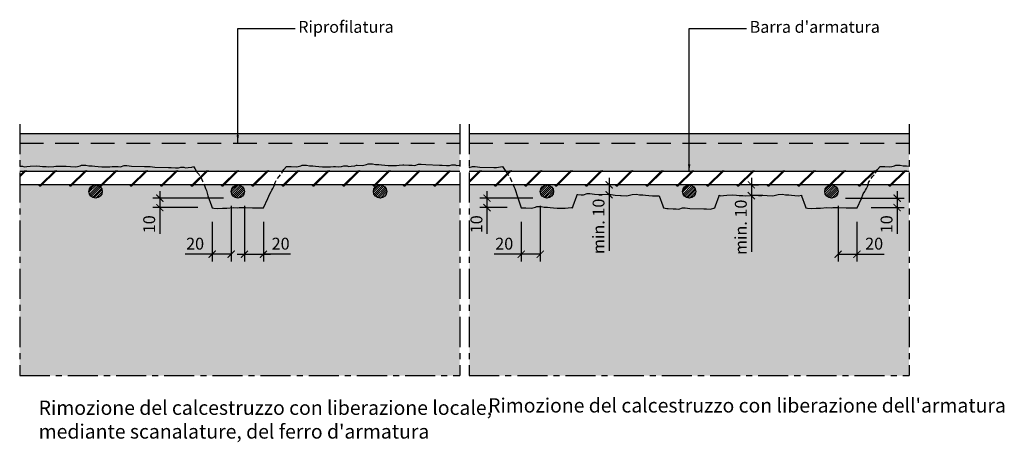
# Model space of a CAD drawing. Units: inches. Extents: x -65 to 134, y 27 to 144.
# Drawn here: x 30 to 134, y 99 to 144 of the extents above; entities that cross this region are included whole.
import ezdxf

# ---------------------------------------------------------------- set-up
doc = ezdxf.new("R2010")
doc.units = ezdxf.units.IN
doc.header["$MEASUREMENT"] = 0
doc.linetypes.add('CENTRO', pattern=[50.8, 31.75, -6.35, 6.35, -6.35])
doc.linetypes.add('NASCOSTAX2', pattern=[0.75, 0.5, -0.25])
for name, color, linetype in [('201 muro esistente', 2, 'NASCOSTAX2'), ('604 misure 2', 2, 'Continuous'), ('606 misure 5', 2, 'Continuous'), ('726 irruvidimento', 2, 'Continuous'), ('727 ammaniture', 3, 'Continuous'), ('802 tratt interruz sezione', 1, 'CENTRO'), ('804 barra', 4, 'Continuous'), ('820 sfuma beton armato', 253, 'Continuous'), ('823 Sfuma malta', 63, 'Continuous')]:
    doc.layers.add(name, color=color, linetype=linetype)
doc.styles.add('T-arial-4mm', font='ARIALN.TTF')
doc.dimstyles.new('Mis-5 mm cantone', dxfattribs={"dimscale": 0.5, "dimtxt": 2.5, "dimasz": 1.5, "dimexe": 1.5, "dimexo": 3, "dimtad": 3, "dimlfac": 10, "dimzin": 9, "dimtxsty": 'T-arial-4mm', "dimblk": 'ARCHTICK', "dimcen": -2.5, "dimdle": 1.5, "dimclrd": 2, "dimclre": 2, "dimclrt": 4, "dimazin": 2, "dimtfac": 1, "dimtmove": 0, "dimatfit": 3, "dimfxl": 1, "dimlwd": -1, "dimlwe": -1, "dimarcsym": 0})

# ---------------------------------------------------------------- blocks, each defined once
blk = doc.blocks.new('_ARCHTICK')
at = {"color": 0, "linetype": 'ByBlock', "const_width": 0.15}
blk.add_lwpolyline([(-0.5, -0.5), (0.5, 0.5)], dxfattribs=at)
blk = doc.blocks.new('*D1')
at = {"layer": '606 misure 5', "color": 2}
for p, q in [((51.69, 124.81), (44.22, 124.81)), ((44.97, 125.56), (44.97, 123.81)), ((48.99, 123.81), (44.22, 123.81)), ((44.97, 123.81), (44.97, 121.06))]:
    blk.add_line(p, q, dxfattribs=at)
at = {"layer": 'Defpoints', "color": 0}
for p in [(53.19, 124.81), (44.97, 123.81), (50.49, 123.81)]:
    blk.add_point(p, dxfattribs=at)
at = {"layer": '606 misure 5', "color": 2, "xscale": 0.75, "yscale": 0.75, "zscale": 0.75}
for p, rotation in [((44.97, 124.81), 90), ((44.97, 123.81), 270)]:
    blk.add_blockref('_ARCHTICK', p, dxfattribs=dict(at, rotation=rotation))
at = {"layer": '606 misure 5', "color": 4, "insert": (44.01, 122.06), "char_height": 1.25, "attachment_point": 5, "rotation": 90, "style": 'T-arial-4mm'}
blk.add_mtext('10', dxfattribs=at)
blk = doc.blocks.new('*D2')
at = {"layer": '606 misure 5', "color": 2}
for p, q in [((52.49, 124.01), (52.49, 118.15)), ((50.49, 122.31), (50.49, 118.15)), ((50.49, 118.9), (47.64, 118.9)), ((52.49, 118.9), (49.74, 118.9))]:
    blk.add_line(p, q, dxfattribs=at)
at = {"layer": 'Defpoints', "color": 0}
for p in [(52.49, 125.51), (50.49, 123.81), (52.49, 118.9)]:
    blk.add_point(p, dxfattribs=at)
at = {"layer": '606 misure 5', "color": 2, "xscale": 0.75, "yscale": 0.75, "zscale": 0.75, "rotation": 180}
blk.add_blockref('_ARCHTICK', (50.49, 118.9), dxfattribs=at)
at = {"layer": '606 misure 5', "color": 2, "xscale": 0.75, "yscale": 0.75, "zscale": 0.75}
blk.add_blockref('_ARCHTICK', (52.49, 118.9), dxfattribs=at)
at = {"layer": '606 misure 5', "color": 4, "insert": (48.69, 119.85), "char_height": 1.25, "attachment_point": 5, "style": 'T-arial-4mm'}
blk.add_mtext('20', dxfattribs=at)
blk = doc.blocks.new('*D3')
at = {"layer": '606 misure 5', "color": 2}
for p, q in [((53.89, 124.01), (53.89, 118.15)), ((55.89, 122.31), (55.89, 118.15)), ((53.14, 118.9), (56.64, 118.9)), ((58.76, 118.9), (55.89, 118.9))]:
    blk.add_line(p, q, dxfattribs=at)
at = {"layer": 'Defpoints', "color": 0}
for p in [(53.89, 125.51), (55.89, 123.81), (55.89, 118.9)]:
    blk.add_point(p, dxfattribs=at)
at = {"layer": '606 misure 5', "color": 2, "xscale": 0.75, "yscale": 0.75, "zscale": 0.75, "rotation": 180}
blk.add_blockref('_ARCHTICK', (53.89, 118.9), dxfattribs=at)
at = {"layer": '606 misure 5', "color": 2, "xscale": 0.75, "yscale": 0.75, "zscale": 0.75}
blk.add_blockref('_ARCHTICK', (55.89, 118.9), dxfattribs=at)
at = {"layer": '606 misure 5', "color": 4, "insert": (57.71, 119.85), "char_height": 1.25, "attachment_point": 5, "style": 'T-arial-4mm'}
blk.add_mtext('20', dxfattribs=at)
blk = doc.blocks.new('*D5')
at = {"layer": '606 misure 5', "color": 2}
for p, q in [((84.29, 124.81), (78.72, 124.81)), ((79.47, 125.56), (79.47, 123.81)), ((81.59, 123.81), (78.72, 123.81)), ((79.47, 123.81), (79.47, 121.06))]:
    blk.add_line(p, q, dxfattribs=at)
at = {"layer": 'Defpoints', "color": 0}
for p in [(85.79, 124.81), (79.47, 123.81), (83.09, 123.81)]:
    blk.add_point(p, dxfattribs=at)
at = {"layer": '606 misure 5', "color": 2, "xscale": 0.75, "yscale": 0.75, "zscale": 0.75}
for p, rotation in [((79.47, 124.81), 90), ((79.47, 123.81), 270)]:
    blk.add_blockref('_ARCHTICK', p, dxfattribs=dict(at, rotation=rotation))
at = {"layer": '606 misure 5', "color": 4, "insert": (78.52, 122.06), "char_height": 1.25, "attachment_point": 5, "rotation": 90, "style": 'T-arial-4mm'}
blk.add_mtext('10', dxfattribs=at)
blk = doc.blocks.new('*D4')
at = {"layer": '606 misure 5', "color": 2}
for p, q in [((85.09, 124.01), (85.09, 118.15)), ((83.09, 122.31), (83.09, 118.15)), ((83.09, 118.9), (80.24, 118.9)), ((85.09, 118.9), (82.34, 118.9))]:
    blk.add_line(p, q, dxfattribs=at)
at = {"layer": 'Defpoints', "color": 0}
for p in [(85.09, 125.51), (83.09, 123.81), (85.09, 118.9)]:
    blk.add_point(p, dxfattribs=at)
at = {"layer": '606 misure 5', "color": 2, "xscale": 0.75, "yscale": 0.75, "zscale": 0.75, "rotation": 180}
blk.add_blockref('_ARCHTICK', (83.09, 118.9), dxfattribs=at)
at = {"layer": '606 misure 5', "color": 2, "xscale": 0.75, "yscale": 0.75, "zscale": 0.75}
blk.add_blockref('_ARCHTICK', (85.09, 118.9), dxfattribs=at)
at = {"layer": '606 misure 5', "color": 4, "insert": (81.29, 119.85), "char_height": 1.25, "attachment_point": 5, "style": 'T-arial-4mm'}
blk.add_mtext('20', dxfattribs=at)
blk = doc.blocks.new('*D6')
at = {"layer": '606 misure 5', "color": 2}
for p, q in [((117.29, 124.81), (123.47, 124.81)), ((122.72, 125.56), (122.72, 123.81)), ((119.99, 123.81), (123.47, 123.81)), ((122.72, 123.81), (122.72, 121.06))]:
    blk.add_line(p, q, dxfattribs=at)
at = {"layer": 'Defpoints', "color": 0}
for p in [(115.79, 124.81), (118.49, 123.81), (122.72, 123.81)]:
    blk.add_point(p, dxfattribs=at)
at = {"layer": '606 misure 5', "color": 2, "xscale": 0.75, "yscale": 0.75, "zscale": 0.75}
for p, rotation in [((122.72, 124.81), 90), ((122.72, 123.81), 270)]:
    blk.add_blockref('_ARCHTICK', p, dxfattribs=dict(at, rotation=rotation))
at = {"layer": '606 misure 5', "color": 4, "insert": (121.77, 122.06), "char_height": 1.25, "attachment_point": 5, "rotation": 90, "style": 'T-arial-4mm'}
blk.add_mtext('10', dxfattribs=at)
blk = doc.blocks.new('*D7')
at = {"layer": '606 misure 5', "color": 2}
for p, q in [((116.49, 124.01), (116.49, 118.15)), ((118.49, 122.31), (118.49, 118.15)), ((116.49, 118.9), (119.24, 118.9)), ((118.49, 118.9), (121.35, 118.9))]:
    blk.add_line(p, q, dxfattribs=at)
at = {"layer": 'Defpoints', "color": 0}
for p in [(116.49, 125.51), (118.49, 123.81), (116.49, 118.9)]:
    blk.add_point(p, dxfattribs=at)
at = {"layer": '606 misure 5', "color": 2, "xscale": 0.75, "yscale": 0.75, "zscale": 0.75, "rotation": 180}
blk.add_blockref('_ARCHTICK', (116.49, 118.9), dxfattribs=at)
at = {"layer": '606 misure 5', "color": 2, "xscale": 0.75, "yscale": 0.75, "zscale": 0.75}
blk.add_blockref('_ARCHTICK', (118.49, 118.9), dxfattribs=at)
at = {"layer": '606 misure 5', "color": 4, "insert": (120.3, 119.85), "char_height": 1.25, "attachment_point": 5, "style": 'T-arial-4mm'}
blk.add_mtext('20', dxfattribs=at)
blk = doc.blocks.new('*D8')
at = {"layer": '606 misure 5', "color": 2}
for p, q in [((107.35, 126.96), (107.35, 125.07)), ((107.49, 126.21), (108.1, 126.21)), ((107.35, 125.07), (107.35, 119.16)), ((108.47, 125.07), (108.1, 125.07))]:
    blk.add_line(p, q, dxfattribs=at)
at = {"layer": 'Defpoints', "color": 0}
for p in [(105.99, 126.21), (106.97, 125.07), (107.35, 125.07)]:
    blk.add_point(p, dxfattribs=at)
at = {"layer": '606 misure 5', "color": 2, "xscale": 0.75, "yscale": 0.75, "zscale": 0.75}
for p, rotation in [((107.35, 126.21), 90), ((107.35, 125.07), 270)]:
    blk.add_blockref('_ARCHTICK', p, dxfattribs=dict(at, rotation=rotation))
at = {"layer": '606 misure 5', "color": 4, "insert": (106.4, 121.74), "char_height": 1.25, "attachment_point": 5, "rotation": 90, "style": 'T-arial-4mm'}
blk.add_mtext('min. 10', dxfattribs=at)
blk = doc.blocks.new('*D9')
at = {"layer": '606 misure 5', "color": 2}
for p, q in [((92.35, 126.96), (92.35, 125.17)), ((91.69, 126.21), (91.6, 126.21)), ((91.28, 125.17), (91.6, 125.17)), ((92.35, 125.17), (92.35, 119.26))]:
    blk.add_line(p, q, dxfattribs=at)
at = {"layer": 'Defpoints', "color": 0}
for p in [(93.19, 126.21), (92.35, 125.17), (92.78, 125.17)]:
    blk.add_point(p, dxfattribs=at)
at = {"layer": '606 misure 5', "color": 2, "xscale": 0.75, "yscale": 0.75, "zscale": 0.75}
for p, rotation in [((92.35, 126.21), 90), ((92.35, 125.17), 270)]:
    blk.add_blockref('_ARCHTICK', p, dxfattribs=dict(at, rotation=rotation))
at = {"layer": '606 misure 5', "color": 4, "insert": (91.4, 121.84), "char_height": 1.25, "attachment_point": 5, "rotation": 90, "style": 'T-arial-4mm'}
blk.add_mtext('min. 10', dxfattribs=at)

msp = doc.modelspace()

# ---------------------------------------------------------------- hatches: boundary and pattern name
at = {"layer": '804 barra'}
h = msp.add_hatch(dxfattribs=at)
h.set_pattern_fill('ANSI31', color=1, scale=0.05, angle=-90, style=0)
h.set_pattern_definition([(225, (189.71927, 389.89859), (-0.1122532, 0.1122532), [])])
h.paths.add_polyline_path([(38.892, 125.506, 1), (37.492, 125.506, 1)])
h = msp.add_hatch(dxfattribs=at)
h.set_pattern_fill('ANSI31', color=1, scale=0.05, angle=-90, style=0)
h.set_pattern_definition([(225, (204.71927, 389.89859), (-0.1122532, 0.1122532), [])])
h.paths.add_polyline_path([(53.892, 125.506, 1), (52.492, 125.506, 1)])
h = msp.add_hatch(dxfattribs=at)
h.set_pattern_fill('ANSI31', color=1, scale=0.05, angle=-90, style=0)
h.set_pattern_definition([(225, (219.71927, 389.89859), (-0.1122532, 0.1122532), [])])
h.paths.add_polyline_path([(68.892, 125.506, 1), (67.492, 125.506, 1)])
h = msp.add_hatch(dxfattribs=at)
h.set_pattern_fill('ANSI31', color=1, scale=0.05, angle=-90, style=0)
h.set_pattern_definition([(225, (237.31927, 389.89859), (-0.1122532, 0.1122532), [])])
h.paths.add_polyline_path([(86.492, 125.506, 1), (85.092, 125.506, 1)])
h = msp.add_hatch(dxfattribs=at)
h.set_pattern_fill('ANSI31', color=1, scale=0.05, angle=-90, style=0)
h.set_pattern_definition([(225, (252.31927, 389.89859), (-0.1122532, 0.1122532), [])])
h.paths.add_polyline_path([(101.492, 125.506, 1), (100.092, 125.506, 1)])
h = msp.add_hatch(dxfattribs=at)
h.set_pattern_fill('ANSI31', color=1, scale=0.05, angle=-90, style=0)
h.set_pattern_definition([(225, (267.31927, 389.89859), (-0.1122532, 0.1122532), [])])
h.paths.add_polyline_path([(116.492, 125.506, 1), (115.092, 125.506, 1)])
at = {"layer": '820 sfuma beton armato'}
h = msp.add_hatch(color=256, dxfattribs=at)
h.paths.add_polyline_path([(76.592, 126.206), (74.1334, 126.206), (74.0334, 126.106), (73.892, 126.106), (73.792, 126.206), (70.9334, 126.206), (70.8334, 126.106), (70.692, 126.106), (70.592, 126.206), (68.192, 126.206, -0.41421356), (68.892, 125.506, -1), (67.492, 125.506, -0.41421356), (68.192, 126.206), (67.7334, 126.206), (67.6334, 126.106), (67.492, 126.106), (67.392, 126.206), (64.5334, 126.206), (64.4334, 126.106), (64.292, 126.106), (64.192, 126.206), (61.3334, 126.206), (61.2334, 126.106), (61.092, 126.106), (60.992, 126.206), (58.1334, 126.206), (58.0334, 126.106), (57.892, 126.106), (57.792, 126.206), (57.0654, 126.206), (57.0425, 126.0985), (56.8963, 125.8267), (56.7988, 125.663), (56.7147, 125.4952), (56.5553, 125.272), (56.3643, 124.77), (55.892, 123.806), (55.7394, 123.7843), (54.7528, 123.7933), (53.9899, 123.8409), (53.3453, 123.816), (53.192, 123.806), (52.7007, 123.8342), (52.0254, 123.7674), (51.5952, 123.7716), (51.0826, 123.7331), (50.6642, 123.7481), (50.492, 123.806), (50.4204, 124.0038), (50.0431, 125.0559), (49.891, 125.5999), (49.8006, 125.8255), (49.7103, 126.0511), (49.6476, 126.206), (48.5334, 126.206), (48.4334, 126.106), (48.292, 126.106), (48.192, 126.206), (45.3334, 126.206), (45.2334, 126.106), (45.092, 126.106), (44.992, 126.206), (42.1334, 126.206), (42.0334, 126.106), (41.892, 126.106), (41.792, 126.206), (38.9334, 126.206), (38.8334, 126.106), (38.692, 126.106), (38.592, 126.206), (38.192, 126.206, -0.41421356), (38.892, 125.506, -1), (37.492, 125.506, -0.41421356), (38.192, 126.206), (35.7334, 126.206), (35.6334, 126.106), (35.492, 126.106), (35.392, 126.206), (32.5334, 126.206), (32.4334, 126.106), (32.292, 126.106), (32.192, 126.206), (30.192, 126.206), (30.192, 106.106), (76.592, 106.106)])
h.paths.add_polyline_path([(46.1762, 128.0387), (45.8936, 128.051), (44.4261, 128.0875), (43.9347, 128.1367), (43.6522, 128.1367), (43.339, 128.1611), (41.9922, 128.1945), (41.5007, 128.2437), (41.2182, 128.2437), (40.8337, 128.1169), (40.5671, 128.1298), (40.2231, 128.1577), (40.0815, 128.1614), (39.9442, 128.1501), (39.6988, 128.1217), (39.3056, 128.1095), (38.8388, 128.1217), (38.4702, 128.1586), (38.1262, 128.1832), (37.8437, 128.2078), (37.4874, 128.2078), (37.1634, 128.2816), (36.7212, 128.2693), (36.5614, 128.2078), (36.2789, 128.1463), (36.0946, 128.1094), (35.554, 128.1463), (35.0934, 128.1953), (34.9705, 128.183), (34.7125, 128.1707), (34.2457, 128.1707), (33.9877, 128.1707), (33.7911, 128.1461), (33.2137, 128.1215), (32.9926, 128.1338), (32.5994, 128.1461), (32.3169, 128.1953), (31.9237, 128.2076), (31.2972, 128.1707), (30.9286, 128.1461), (30.6533, 128.1028), (30.4813, 128.1704), (30.192, 128.1704), (30.192, 127.606), (30.592, 127.606), (30.692, 127.706), (30.8334, 127.706), (30.9334, 127.606), (33.792, 127.606), (33.892, 127.706), (34.0334, 127.706), (34.1334, 127.606), (36.992, 127.606), (37.092, 127.706), (37.2334, 127.706), (37.3334, 127.606), (40.192, 127.606), (40.292, 127.706), (40.4334, 127.706), (40.5334, 127.606), (43.392, 127.606), (43.492, 127.706), (43.6334, 127.706), (43.7334, 127.606), (46.592, 127.606), (46.692, 127.706), (46.8334, 127.706), (46.9334, 127.606), (48.8543, 127.606), (48.843, 127.6266), (48.6526, 127.9324), (48.5041, 128.1611), (48.3312, 128.0636), (47.9626, 128.039), (47.6873, 127.9957), (47.5153, 128.0633), (47.1959, 128.0633), (46.9501, 128.0141), (46.6062, 127.9895)])
h.paths.add_polyline_path([(76.592, 128.2937), (76.5464, 128.2906), (76.2711, 128.2473), (76.0991, 128.3149), (75.7796, 128.3149), (75.5339, 128.2657), (75.1899, 128.2411), (74.76, 128.2903), (74.4774, 128.3026), (73.0099, 128.3391), (72.5185, 128.3883), (72.2359, 128.3883), (71.8515, 128.2615), (71.5848, 128.2744), (71.2408, 128.3022), (70.716, 128.3155), (70.5922, 128.3155), (70.2237, 128.2786), (69.9165, 128.2663), (69.5234, 128.254), (69.0566, 128.2663), (68.688, 128.3032), (68.344, 128.3278), (68.0614, 128.3523), (67.7052, 128.3523), (67.3812, 128.4261), (66.9389, 128.4138), (66.7792, 128.3523), (66.4966, 128.2909), (66.3124, 128.254), (65.7718, 128.2909), (65.6993, 128.2986), (65.5264, 128.2011), (65.1578, 128.1766), (64.8825, 128.1333), (64.7105, 128.2008), (64.3911, 128.2008), (64.1454, 128.1516), (63.8014, 128.1271), (63.5041, 128.1611), (63.2763, 128.1337), (62.9692, 128.1214), (62.5761, 128.1091), (62.1092, 128.1214), (61.7407, 128.1583), (61.3967, 128.1829), (61.1141, 128.2075), (60.7578, 128.2075), (60.4339, 128.2812), (59.9916, 128.269), (59.8319, 128.2075), (59.5493, 128.146), (59.365, 128.1091), (58.8245, 128.146), (58.339, 128.1611), (58.0448, 127.8143), (57.9217, 127.6199), (57.916, 127.606), (59.392, 127.606), (59.492, 127.706), (59.6334, 127.706), (59.7334, 127.606), (62.592, 127.606), (62.692, 127.706), (62.8334, 127.706), (62.9334, 127.606), (65.792, 127.606), (65.892, 127.706), (66.0334, 127.706), (66.1334, 127.606), (68.992, 127.606), (69.092, 127.706), (69.2334, 127.706), (69.3334, 127.606), (76.592, 127.606)])
h = msp.add_hatch(color=256, dxfattribs=at)
h.paths.add_polyline_path([(123.992, 126.206), (122.1334, 126.206), (122.0334, 126.106), (121.892, 126.106), (121.792, 126.206), (119.6654, 126.206), (119.6425, 126.0985), (119.4963, 125.8267), (119.3988, 125.663), (119.3147, 125.4952), (119.1553, 125.272), (118.9643, 124.77), (118.492, 123.806), (118.3394, 123.7843), (117.3528, 123.7933), (116.5899, 123.8409), (115.9453, 123.816), (115.792, 123.806), (115.3007, 123.8342), (114.6254, 123.7674), (114.1952, 123.7716), (113.6826, 123.7331), (113.2642, 123.7481), (113.092, 123.806), (113.0204, 124.0038), (112.6431, 125.0559), (112.6255, 125.1188), (112.3093, 125.0597), (111.9407, 125.0965), (111.5967, 125.1211), (111.3142, 125.1457), (110.9579, 125.1457), (110.6339, 125.2195), (110.1916, 125.2072), (110.0319, 125.1457), (109.7494, 125.0842), (109.5651, 125.0473), (109.0245, 125.0842), (108.5639, 125.1332), (108.441, 125.1209), (108.183, 125.1086), (107.7162, 125.1086), (107.4582, 125.1086), (107.2616, 125.084), (106.6842, 125.0594), (106.4631, 125.0717), (106.0699, 125.084), (105.7874, 125.1332), (105.3942, 125.1455), (104.7677, 125.1086), (104.3991, 125.084), (104.1238, 125.0407), (103.9551, 125.107), (103.9408, 125.0559), (103.5635, 124.0038), (103.492, 123.806), (103.0427, 123.6345), (102.6127, 123.6837), (102.3301, 123.696), (100.8626, 123.7324), (100.3712, 123.7816), (100.0887, 123.7816), (99.7042, 123.6548), (99.4375, 123.6677), (99.0935, 123.6956), (98.5688, 123.7088), (98.445, 123.7088), (98.092, 123.806), (98.0204, 124.0038), (97.6432, 125.0557), (97.3761, 125.0474), (96.9093, 125.0597), (96.5407, 125.0965), (96.1967, 125.1211), (95.9142, 125.1457), (95.5579, 125.1457), (95.2339, 125.2195), (94.7916, 125.2072), (94.6319, 125.1457), (94.3494, 125.0842), (94.1651, 125.0473), (93.6245, 125.0842), (93.552, 125.0919), (92.9956, 125.1412), (92.5656, 125.1904), (92.283, 125.2027), (90.8155, 125.2392), (90.3241, 125.2883), (90.0416, 125.2883), (89.6571, 125.1616), (89.3904, 125.1745), (89.0464, 125.2023), (88.9822, 125.2039), (88.9408, 125.0559), (88.5635, 124.0038), (88.492, 123.806), (88.3978, 123.8156), (88.0293, 123.7787), (87.7222, 123.7664), (87.329, 123.7541), (86.8622, 123.7664), (86.4936, 123.8033), (86.1496, 123.8278), (85.867, 123.8524), (85.5108, 123.8524), (85.1868, 123.9262), (84.7445, 123.9139), (84.5848, 123.8524), (84.3022, 123.791), (84.118, 123.7541), (83.5774, 123.791), (83.092, 123.806), (83.0204, 124.0038), (82.6431, 125.0559), (82.491, 125.5999), (82.4006, 125.8255), (82.3103, 126.0511), (82.2476, 126.206), (80.5334, 126.206), (80.4334, 126.106), (80.292, 126.106), (80.192, 126.206), (77.592, 126.206), (77.592, 106.106), (123.992, 106.106)])
h.paths.add_polyline_path([(81.2526, 127.9324), (81.1041, 128.1611), (80.4597, 128.0387), (80.1772, 128.051), (78.7097, 128.0875), (78.2183, 128.1367), (77.9357, 128.1367), (77.592, 128.0233), (77.592, 127.606), (78.592, 127.606), (78.692, 127.706), (78.8334, 127.706), (78.9334, 127.606), (81.4543, 127.606), (81.443, 127.6266)])
h.paths.add_polyline_path([(123.992, 128.1833), (123.7141, 128.2075), (123.3578, 128.2075), (123.0339, 128.2812), (122.5916, 128.269), (122.4319, 128.2075), (122.1493, 128.146), (121.965, 128.1091), (121.4245, 128.146), (120.939, 128.1611), (120.6448, 127.8143), (120.5217, 127.6199), (120.5211, 127.6183), (120.5334, 127.606), (123.392, 127.606), (123.492, 127.706), (123.6334, 127.706), (123.7334, 127.606), (123.992, 127.606)])
at = {"layer": '823 Sfuma malta'}
h = msp.add_hatch(color=256, dxfattribs=at)
h.paths.add_polyline_path([(76.592, 130.606), (76.592, 131.606), (30.192, 131.606), (30.192, 130.606)])
h.paths.add_polyline_path([(52.992, 127.606), (53.092, 127.706), (53.2334, 127.706), (53.3334, 127.606), (56.192, 127.606), (56.292, 127.706), (56.4334, 127.706), (56.5334, 127.606), (57.9129, 127.606), (58.0448, 127.8143), (58.339, 128.1611), (58.8245, 128.146), (59.365, 128.1091), (59.5493, 128.146), (59.8319, 128.2075), (59.9916, 128.269), (60.4339, 128.2812), (60.7578, 128.2075), (61.1141, 128.2075), (61.3967, 128.1829), (61.7407, 128.1583), (62.1092, 128.1214), (62.5761, 128.1091), (62.9692, 128.1214), (63.2763, 128.1337), (63.5041, 128.1611), (63.8014, 128.1271), (64.1454, 128.1516), (64.3911, 128.2008), (64.7105, 128.2008), (64.8825, 128.1333), (65.1578, 128.1766), (65.5264, 128.2011), (65.6993, 128.2986), (65.7718, 128.2909), (66.3124, 128.254), (66.4966, 128.2909), (66.7792, 128.3523), (66.9389, 128.4138), (67.3812, 128.4261), (67.7052, 128.3523), (68.0614, 128.3523), (68.344, 128.3278), (68.688, 128.3032), (69.0566, 128.2663), (69.5234, 128.254), (69.9165, 128.2663), (70.2237, 128.2786), (70.5922, 128.3155), (70.716, 128.3155), (71.2408, 128.3022), (71.5848, 128.2744), (71.8515, 128.2615), (72.2359, 128.3883), (72.5185, 128.3883), (73.0099, 128.3391), (74.4774, 128.3026), (74.76, 128.2903), (75.1899, 128.2411), (75.5339, 128.2657), (75.7796, 128.3149), (76.0991, 128.3149), (76.2711, 128.2473), (76.5464, 128.2906), (76.592, 128.2937), (76.592, 130.606), (30.192, 130.606), (30.192, 128.1704), (30.4813, 128.1704), (30.6533, 128.1028), (30.9286, 128.1461), (31.2972, 128.1707), (31.9237, 128.2076), (32.3169, 128.1953), (32.5994, 128.1461), (32.9926, 128.1338), (33.2137, 128.1215), (33.7911, 128.1461), (33.9877, 128.1707), (34.2457, 128.1707), (34.7125, 128.1707), (34.9705, 128.183), (35.0934, 128.1953), (35.554, 128.1463), (36.0946, 128.1094), (36.2789, 128.1463), (36.5614, 128.2078), (36.7212, 128.2693), (37.1634, 128.2816), (37.4874, 128.2078), (37.8437, 128.2078), (38.1262, 128.1832), (38.4702, 128.1586), (38.8388, 128.1217), (39.3056, 128.1095), (39.6988, 128.1217), (39.9442, 128.1501), (40.0815, 128.1614), (40.2231, 128.1577), (40.5671, 128.1298), (40.8337, 128.1169), (41.2182, 128.2437), (41.5007, 128.2437), (41.9922, 128.1945), (43.339, 128.1611), (43.6522, 128.1367), (43.9347, 128.1367), (44.4261, 128.0875), (45.8936, 128.051), (46.1762, 128.0387), (46.6062, 127.9895), (46.9501, 128.0141), (47.1959, 128.0633), (47.5153, 128.0633), (47.6873, 127.9957), (47.9626, 128.039), (48.3312, 128.0636), (48.5041, 128.1611), (48.6526, 127.9324), (48.8558, 127.606), (49.792, 127.606), (49.892, 127.706), (50.0334, 127.706), (50.1334, 127.606)])
h.paths.add_polyline_path([(52.492, 125.506, -0.41421356), (53.192, 126.206), (51.7334, 126.206), (51.6334, 126.106), (51.492, 126.106), (51.392, 126.206), (49.6476, 126.206), (49.7103, 126.0511), (49.8006, 125.8255), (49.891, 125.5999), (50.0431, 125.0559), (50.4204, 124.0038), (50.492, 123.806), (50.6642, 123.7481), (51.0826, 123.7331), (51.5952, 123.7716), (52.0254, 123.7674), (52.7007, 123.8342), (53.192, 123.806), (53.3453, 123.816), (53.9899, 123.8409), (54.7528, 123.7933), (55.7394, 123.7843), (55.892, 123.806), (56.3643, 124.77), (56.5553, 125.272), (56.7147, 125.4952), (56.7988, 125.663), (56.8963, 125.8267), (57.0425, 126.0985), (57.0654, 126.206), (54.9334, 126.206), (54.8334, 126.106), (54.692, 126.106), (54.592, 126.206), (53.192, 126.206, -0.41421356), (53.892, 125.506, -1)])
h = msp.add_hatch(color=256, dxfattribs=at)
h.paths.add_polyline_path([(123.992, 130.606), (123.992, 131.606), (77.592, 131.606), (77.592, 130.606)])
h.paths.add_polyline_path([(101.092, 127.706), (101.2334, 127.706), (101.3334, 127.606), (104.192, 127.606), (104.292, 127.706), (104.4334, 127.706), (104.5334, 127.606), (107.392, 127.606), (107.492, 127.706), (107.6334, 127.706), (107.7334, 127.606), (110.592, 127.606), (110.692, 127.706), (110.8334, 127.706), (110.9334, 127.606), (113.792, 127.606), (113.892, 127.706), (114.0334, 127.706), (114.1334, 127.606), (116.992, 127.606), (117.092, 127.706), (117.2334, 127.706), (117.3334, 127.606), (120.192, 127.606), (120.292, 127.706), (120.4334, 127.706), (120.5208, 127.6185), (120.6448, 127.8143), (120.939, 128.1611), (121.4245, 128.146), (121.965, 128.1091), (122.1493, 128.146), (122.4319, 128.2075), (122.5916, 128.269), (123.0339, 128.2812), (123.3578, 128.2075), (123.7141, 128.2075), (123.992, 128.1833), (123.992, 130.606), (77.592, 130.606), (77.592, 128.0233), (77.9357, 128.1367), (78.2183, 128.1367), (78.7097, 128.0875), (80.1772, 128.051), (80.4597, 128.0387), (81.1041, 128.1611), (81.2526, 127.9324), (81.4558, 127.606), (81.792, 127.606), (81.892, 127.706), (82.0334, 127.706), (82.1334, 127.606), (84.992, 127.606), (85.092, 127.706), (85.2334, 127.706), (85.3334, 127.606), (88.192, 127.606), (88.292, 127.706), (88.4334, 127.706), (88.5334, 127.606), (91.392, 127.606), (91.492, 127.706), (91.6334, 127.706), (91.7334, 127.606), (94.592, 127.606), (94.692, 127.706), (94.8334, 127.706), (94.9334, 127.606), (97.792, 127.606), (97.892, 127.706), (98.0334, 127.706), (98.1334, 127.606), (100.992, 127.606)])
h.paths.add_polyline_path([(92.283, 125.2027), (92.5656, 125.1904), (92.9956, 125.1412), (93.552, 125.0919), (93.6245, 125.0842), (94.1651, 125.0473), (94.3494, 125.0842), (94.6319, 125.1457), (94.7916, 125.2072), (95.2339, 125.2195), (95.5579, 125.1457), (95.9142, 125.1457), (96.1967, 125.1211), (96.5407, 125.0965), (96.9093, 125.0597), (97.3761, 125.0474), (97.6432, 125.0557), (98.0204, 124.0038), (98.092, 123.806), (98.445, 123.7088), (98.5688, 123.7088), (99.0935, 123.6956), (99.4375, 123.6677), (99.7042, 123.6548), (100.0887, 123.7816), (100.3712, 123.7816), (100.8626, 123.7324), (102.3301, 123.696), (102.6127, 123.6837), (103.0427, 123.6345), (103.492, 123.806), (103.5635, 124.0038), (103.9408, 125.0559), (103.9551, 125.107), (104.1238, 125.0407), (104.3991, 125.084), (104.7677, 125.1086), (105.3942, 125.1455), (105.7874, 125.1332), (106.0699, 125.084), (106.4631, 125.0717), (106.6842, 125.0594), (107.2616, 125.084), (107.4582, 125.1086), (107.7162, 125.1086), (108.183, 125.1086), (108.441, 125.1209), (108.5639, 125.1332), (109.0245, 125.0842), (109.5651, 125.0473), (109.7494, 125.0842), (110.0319, 125.1457), (110.1916, 125.2072), (110.6339, 125.2195), (110.9579, 125.1457), (111.3142, 125.1457), (111.5967, 125.1211), (111.9407, 125.0965), (112.3093, 125.0597), (112.6255, 125.1188), (112.6431, 125.0559), (113.0204, 124.0038), (113.092, 123.806), (113.2642, 123.7481), (113.6826, 123.7331), (114.1952, 123.7716), (114.6254, 123.7674), (115.3007, 123.8342), (115.792, 123.806), (115.9453, 123.816), (116.5899, 123.8409), (117.3528, 123.7933), (118.3394, 123.7843), (118.492, 123.806), (118.9643, 124.77), (119.1553, 125.272), (119.3147, 125.4952), (119.3988, 125.663), (119.4963, 125.8267), (119.6425, 126.0985), (119.6654, 126.206), (118.9334, 126.206), (118.8334, 126.106), (118.692, 126.106), (118.592, 126.206), (115.792, 126.206, -0.41421356), (116.492, 125.506, -1), (115.092, 125.506, -0.28033715), (115.4703, 126.1277), (115.392, 126.206), (112.5334, 126.206), (112.4334, 126.106), (112.292, 126.106), (112.192, 126.206), (109.3334, 126.206), (109.2334, 126.106), (109.092, 126.106), (108.992, 126.206), (106.1334, 126.206), (106.0334, 126.106), (105.892, 126.106), (105.792, 126.206), (102.9334, 126.206), (102.8334, 126.106), (102.692, 126.106), (102.592, 126.206), (100.792, 126.206, -0.41421356), (101.492, 125.506, -1), (100.092, 125.506, -0.41421356), (100.792, 126.206), (99.7334, 126.206), (99.6334, 126.106), (99.492, 126.106), (99.392, 126.206), (96.5334, 126.206), (96.4334, 126.106), (96.292, 126.106), (96.192, 126.206), (93.3334, 126.206), (93.2334, 126.106), (93.092, 126.106), (92.992, 126.206), (90.1334, 126.206), (90.0334, 126.106), (89.892, 126.106), (89.792, 126.206), (86.9334, 126.206), (86.8334, 126.106), (86.692, 126.106), (86.592, 126.206), (85.792, 126.206, -0.41421356), (86.492, 125.506, -1), (85.092, 125.506, -0.41421356), (85.792, 126.206), (83.7334, 126.206), (83.6334, 126.106), (83.492, 126.106), (83.392, 126.206), (82.2476, 126.206), (82.3103, 126.0511), (82.4006, 125.8255), (82.491, 125.5999), (82.6431, 125.0559), (83.0204, 124.0038), (83.092, 123.806), (83.5774, 123.791), (84.118, 123.7541), (84.3022, 123.791), (84.5848, 123.8524), (84.7445, 123.9139), (85.1868, 123.9262), (85.5108, 123.8524), (85.867, 123.8524), (86.1496, 123.8278), (86.4936, 123.8033), (86.8622, 123.7664), (87.329, 123.7541), (87.7222, 123.7664), (88.0293, 123.7787), (88.3978, 123.8156), (88.492, 123.806), (88.5635, 124.0038), (88.9408, 125.0559), (88.9822, 125.2039), (89.0464, 125.2023), (89.3904, 125.1745), (89.6571, 125.1616), (90.0416, 125.2883), (90.3241, 125.2883), (90.8155, 125.2392)])

# ---------------------------------------------------------------- linework, layer by layer
at = {"layer": '201 muro esistente', "ltscale": 5}
for p, q in [((30.192, 130.606), (76.592, 130.606)), ((77.592, 130.606), (123.992, 130.606))]:
    msp.add_line(p, q, dxfattribs=at)
at = {"layer": '726 irruvidimento'}
for points in [[(30.192, 128.1704), (30.4813, 128.1704), (30.6533, 128.1028), (30.9286, 128.1461), (31.2972, 128.1707), (31.9237, 128.2076), (32.3169, 128.1953), (32.5994, 128.1461), (32.9926, 128.1338), (33.2137, 128.1215), (33.7911, 128.1461), (33.9877, 128.1707), (34.2457, 128.1707), (34.7125, 128.1707), (34.9705, 128.183), (35.0934, 128.1953), (35.554, 128.1463), (36.0946, 128.1094), (36.2789, 128.1463), (36.5614, 128.2078), (36.7212, 128.2693), (37.1634, 128.2816), (37.4874, 128.2078), (37.8437, 128.2078), (38.1262, 128.1832), (38.4702, 128.1586), (38.8388, 128.1217), (39.3056, 128.1095), (39.6988, 128.1217), (39.9442, 128.1501), (40.0815, 128.1614), (40.2231, 128.1577), (40.5671, 128.1298), (40.8337, 128.1169), (41.2182, 128.2437), (41.5007, 128.2437), (41.9922, 128.1945), (43.339, 128.1611)], [(43.339, 128.1611), (43.6522, 128.1367), (43.9347, 128.1367), (44.4261, 128.0875), (45.8936, 128.051), (46.1762, 128.0387), (46.6062, 127.9895), (46.9501, 128.0141), (47.1959, 128.0633), (47.5153, 128.0633), (47.6873, 127.9957), (47.9626, 128.039), (48.3312, 128.0636), (48.5041, 128.1611), (48.6526, 127.9324), (48.843, 127.6266), (48.8543, 127.606)], [(57.916, 127.606), (57.9217, 127.6199), (58.0448, 127.8143), (58.339, 128.1611), (58.339, 128.1611), (58.8245, 128.146), (59.365, 128.1091), (59.5493, 128.146), (59.8319, 128.2075), (59.9916, 128.269), (60.4339, 128.2812), (60.7578, 128.2075), (61.1141, 128.2075), (61.3967, 128.1829), (61.7407, 128.1583), (62.1092, 128.1214), (62.5761, 128.1091), (62.9692, 128.1214), (63.2763, 128.1337), (63.5041, 128.1611)], [(63.5041, 128.1611), (63.8014, 128.1271), (64.1454, 128.1516), (64.3911, 128.2008), (64.7105, 128.2008), (64.8825, 128.1333), (65.1578, 128.1766), (65.5264, 128.2011), (65.6993, 128.2986), (65.7718, 128.2909), (66.3124, 128.254), (66.4966, 128.2909), (66.7792, 128.3523), (66.9389, 128.4138), (67.3812, 128.4261), (67.7052, 128.3523), (68.0614, 128.3523), (68.344, 128.3278), (68.688, 128.3032), (69.0566, 128.2663), (69.5234, 128.254), (69.9165, 128.2663), (70.2237, 128.2786), (70.5922, 128.3155), (70.716, 128.3155), (71.2408, 128.3022), (71.5848, 128.2744), (71.8515, 128.2615), (72.2359, 128.3883), (72.5185, 128.3883), (73.0099, 128.3391), (74.4774, 128.3026), (74.76, 128.2903), (75.1899, 128.2411), (75.5339, 128.2657), (75.7796, 128.3149), (76.0991, 128.3149), (76.2711, 128.2473), (76.5464, 128.2906), (76.592, 128.2937)], [(77.592, 128.0233), (77.9357, 128.1367), (78.2183, 128.1367), (78.7097, 128.0875), (80.1772, 128.051), (80.4597, 128.0387), (81.1041, 128.1611), (81.2526, 127.9324), (81.443, 127.6266), (81.4543, 127.606)], [(120.516, 127.606), (120.5217, 127.6199), (120.6448, 127.8143), (120.939, 128.1611), (120.939, 128.1611), (121.4245, 128.146), (121.965, 128.1091), (122.1493, 128.146), (122.4319, 128.2075), (122.5916, 128.269), (123.0339, 128.2812), (123.3578, 128.2075), (123.7141, 128.2075), (123.992, 128.1833)], [(49.6476, 126.206), (49.7103, 126.0511), (49.8006, 125.8255), (49.891, 125.5999), (50.0431, 125.0559), (50.4204, 124.0038), (50.492, 123.806), (50.6642, 123.7481), (51.0826, 123.7331), (51.5952, 123.7716), (52.0254, 123.7674), (52.0254, 123.7674), (52.7007, 123.8342), (53.192, 123.806), (53.3453, 123.816), (53.3453, 123.816), (53.9899, 123.8409), (53.9899, 123.8409), (54.7528, 123.7933), (54.7528, 123.7933), (55.7394, 123.7843), (55.7394, 123.7843), (55.892, 123.806), (55.892, 123.806), (56.3643, 124.77), (56.3643, 124.77), (56.5553, 125.272), (56.7147, 125.4952), (56.7147, 125.4952), (56.7988, 125.663), (56.8963, 125.8267), (57.0425, 126.0985), (57.0425, 126.0985), (57.0654, 126.206)], [(82.2476, 126.206), (82.3103, 126.0511), (82.4006, 125.8255), (82.491, 125.5999), (82.6431, 125.0559), (83.0204, 124.0038), (83.092, 123.806), (83.092, 123.806), (83.5774, 123.791), (84.118, 123.7541), (84.3022, 123.791), (84.5848, 123.8524), (84.7445, 123.9139), (85.1868, 123.9262), (85.5108, 123.8524), (85.867, 123.8524), (86.1496, 123.8278), (86.4936, 123.8033), (86.8622, 123.7664), (87.329, 123.7541), (87.7222, 123.7664), (88.0293, 123.7787), (88.3978, 123.8156), (88.492, 123.806), (88.5635, 124.0038), (88.9408, 125.0559), (88.9822, 125.2039), (89.0464, 125.2023), (89.3904, 125.1745), (89.6571, 125.1616), (90.0416, 125.2883), (90.3241, 125.2883), (90.8155, 125.2392), (92.283, 125.2027), (92.5656, 125.1904), (92.9956, 125.1412), (93.552, 125.0919), (93.6245, 125.0842), (94.1651, 125.0473), (94.3494, 125.0842), (94.6319, 125.1457), (94.7916, 125.2072), (95.2339, 125.2195), (95.5579, 125.1457), (95.9142, 125.1457), (96.1967, 125.1211), (96.5407, 125.0965), (96.9093, 125.0597), (97.3761, 125.0474), (97.6432, 125.0557), (98.0204, 124.0038), (98.092, 123.806), (98.445, 123.7088), (98.5688, 123.7088), (99.0935, 123.6956), (99.4375, 123.6677), (99.7042, 123.6548), (100.0887, 123.7816), (100.3712, 123.7816), (100.8626, 123.7324), (102.3301, 123.696), (102.6127, 123.6837), (103.0427, 123.6345), (103.492, 123.806), (103.5635, 124.0038), (103.9408, 125.0559), (103.9551, 125.107), (104.1238, 125.0407), (104.3991, 125.084), (104.7677, 125.1086), (105.3942, 125.1455), (105.7874, 125.1332), (106.0699, 125.084), (106.4631, 125.0717), (106.6842, 125.0594), (107.2616, 125.084), (107.4582, 125.1086), (107.7162, 125.1086), (108.183, 125.1086), (108.441, 125.1209), (108.5639, 125.1332), (109.0245, 125.0842), (109.5651, 125.0473), (109.7494, 125.0842), (110.0319, 125.1457), (110.1916, 125.2072), (110.6339, 125.2195), (110.9579, 125.1457), (111.3142, 125.1457), (111.5967, 125.1211), (111.9407, 125.0965), (112.3093, 125.0597), (112.6255, 125.1188), (112.6431, 125.0559), (113.0204, 124.0038), (113.092, 123.806), (113.2642, 123.7481), (113.6826, 123.7331), (114.1952, 123.7716), (114.6254, 123.7674), (114.6254, 123.7674), (115.3007, 123.8342), (115.792, 123.806), (115.9453, 123.816), (115.9453, 123.816), (116.5899, 123.8409), (116.5899, 123.8409), (117.3528, 123.7933), (117.3528, 123.7933), (118.3394, 123.7843), (118.3394, 123.7843), (118.492, 123.806), (118.492, 123.806), (118.9643, 124.77), (118.9643, 124.77), (119.1553, 125.272), (119.3147, 125.4952), (119.3147, 125.4952), (119.3988, 125.663), (119.4963, 125.8267), (119.6425, 126.0985), (119.6425, 126.0985), (119.6654, 126.206)]]:
    msp.add_lwpolyline(points, dxfattribs=at)
at = {"layer": '726 irruvidimento', "color": 1, "linetype": 'NASCOSTAX2', "flags": 128}
for points in [[(48.8543, 127.606), (48.8807, 127.5579), (48.9837, 127.4549), (49.066, 127.321), (49.1964, 127.163), (49.3164, 126.9364), (49.4655, 126.5855), (49.593, 126.3409), (49.6476, 126.206)], [(57.0654, 126.206), (57.1191, 126.4573), (57.3017, 126.7397), (57.5428, 127.0881), (57.5428, 127.0881), (57.826, 127.3872), (57.916, 127.606)], [(81.4543, 127.606), (81.4807, 127.5579), (81.5837, 127.4549), (81.666, 127.321), (81.7964, 127.163), (81.9164, 126.9364), (82.0655, 126.5855), (82.193, 126.3409), (82.2476, 126.206)], [(119.6654, 126.206), (119.7191, 126.4573), (119.9017, 126.7397), (120.1428, 127.0881), (120.1428, 127.0881), (120.426, 127.3872), (120.516, 127.606)]]:
    msp.add_lwpolyline(points, dxfattribs=at)
at = {"layer": '727 ammaniture'}
for p, q in [((30.192, 131.606), (76.592, 131.606)), ((77.592, 131.606), (123.992, 131.606))]:
    msp.add_line(p, q, dxfattribs=at)
at = {"layer": '802 tratt interruz sezione', "ltscale": 0.1}
for p, q in [((30.192, 132.606), (30.192, 106.106)), ((76.592, 132.606), (76.592, 106.106)), ((77.592, 132.606), (77.592, 106.106)), ((123.992, 132.606), (123.992, 106.106)), ((30.192, 106.106), (76.592, 106.106)), ((77.592, 106.106), (123.992, 106.106))]:
    msp.add_line(p, q, dxfattribs=at)
at = {"layer": '804 barra', "color": 1}
for p, q in [((30.192, 127.206), (30.692, 127.706)), ((30.192, 127.0646), (30.8334, 127.706)), ((30.692, 127.706), (30.8334, 127.706)), ((30.9334, 127.606), (30.8334, 127.706)), ((32.392, 126.206), (33.892, 127.706)), ((32.4334, 126.106), (34.0334, 127.706)), ((33.892, 127.706), (34.0334, 127.706)), ((34.1334, 127.606), (34.0334, 127.706)), ((35.592, 126.206), (37.092, 127.706)), ((35.6334, 126.106), (37.2334, 127.706)), ((37.092, 127.706), (37.2334, 127.706)), ((37.3334, 127.606), (37.2334, 127.706)), ((38.792, 126.206), (40.292, 127.706)), ((38.8334, 126.106), (40.4334, 127.706)), ((40.292, 127.706), (40.4334, 127.706)), ((40.5334, 127.606), (40.4334, 127.706)), ((41.992, 126.206), (43.492, 127.706)), ((42.0334, 126.106), (43.6334, 127.706)), ((43.492, 127.706), (43.6334, 127.706)), ((43.7334, 127.606), (43.6334, 127.706)), ((45.192, 126.206), (46.692, 127.706)), ((45.2334, 126.106), (46.8334, 127.706)), ((46.692, 127.706), (46.8334, 127.706)), ((46.9334, 127.606), (46.8334, 127.706)), ((48.392, 126.206), (49.892, 127.706)), ((48.4334, 126.106), (50.0334, 127.706)), ((49.892, 127.706), (50.0334, 127.706)), ((50.1334, 127.606), (50.0334, 127.706)), ((51.592, 126.206), (53.092, 127.706)), ((51.6334, 126.106), (53.2334, 127.706)), ((53.092, 127.706), (53.2334, 127.706)), ((53.3334, 127.606), (53.2334, 127.706)), ((54.792, 126.206), (56.292, 127.706)), ((54.8334, 126.106), (56.4334, 127.706)), ((56.292, 127.706), (56.4334, 127.706)), ((56.5334, 127.606), (56.4334, 127.706)), ((57.992, 126.206), (59.492, 127.706)), ((58.0334, 126.106), (59.6334, 127.706)), ((59.492, 127.706), (59.6334, 127.706)), ((59.7334, 127.606), (59.6334, 127.706)), ((61.192, 126.206), (62.692, 127.706)), ((61.2334, 126.106), (62.8334, 127.706)), ((62.692, 127.706), (62.8334, 127.706)), ((62.9334, 127.606), (62.8334, 127.706)), ((64.392, 126.206), (65.892, 127.706)), ((64.4334, 126.106), (66.0334, 127.706)), ((65.892, 127.706), (66.0334, 127.706)), ((66.1334, 127.606), (66.0334, 127.706)), ((67.592, 126.206), (69.092, 127.706)), ((67.6334, 126.106), (69.2334, 127.706)), ((69.092, 127.706), (69.2334, 127.706)), ((69.3334, 127.606), (69.2334, 127.706)), ((70.792, 126.206), (72.292, 127.706)), ((70.8334, 126.106), (72.392, 127.6646)), ((72.292, 127.706), (72.392, 127.706)), ((73.992, 126.206), (75.492, 127.706)), ((74.0334, 126.106), (75.592, 127.6646)), ((75.492, 127.706), (75.592, 127.706)), ((77.592, 126.606), (78.692, 127.706)), ((77.592, 126.4646), (78.8334, 127.706)), ((78.692, 127.706), (78.8334, 127.706)), ((78.9334, 127.606), (78.8334, 127.706)), ((80.392, 126.206), (81.892, 127.706)), ((80.4334, 126.106), (82.0334, 127.706)), ((81.892, 127.706), (82.0334, 127.706)), ((82.1334, 127.606), (82.0334, 127.706)), ((83.592, 126.206), (85.092, 127.706)), ((83.6334, 126.106), (85.2334, 127.706)), ((85.092, 127.706), (85.2334, 127.706)), ((85.3334, 127.606), (85.2334, 127.706)), ((86.792, 126.206), (88.292, 127.706)), ((86.8334, 126.106), (88.4334, 127.706)), ((88.292, 127.706), (88.4334, 127.706)), ((88.5334, 127.606), (88.4334, 127.706)), ((89.992, 126.206), (91.492, 127.706)), ((90.0334, 126.106), (91.6334, 127.706)), ((91.492, 127.706), (91.6334, 127.706)), ((91.7334, 127.606), (91.6334, 127.706)), ((93.192, 126.206), (94.692, 127.706)), ((93.2334, 126.106), (94.8334, 127.706)), ((94.692, 127.706), (94.8334, 127.706)), ((94.9334, 127.606), (94.8334, 127.706)), ((96.392, 126.206), (97.892, 127.706)), ((96.4334, 126.106), (98.0334, 127.706)), ((97.892, 127.706), (98.0334, 127.706)), ((98.1334, 127.606), (98.0334, 127.706)), ((99.592, 126.206), (101.092, 127.706)), ((99.6334, 126.106), (101.2334, 127.706)), ((101.092, 127.706), (101.2334, 127.706)), ((101.3334, 127.606), (101.2334, 127.706)), ((102.792, 126.206), (104.292, 127.706)), ((102.8334, 126.106), (104.4334, 127.706)), ((104.292, 127.706), (104.4334, 127.706)), ((104.5334, 127.606), (104.4334, 127.706)), ((105.992, 126.206), (107.492, 127.706)), ((106.0334, 126.106), (107.6334, 127.706)), ((107.492, 127.706), (107.6334, 127.706)), ((107.7334, 127.606), (107.6334, 127.706)), ((109.192, 126.206), (110.692, 127.706)), ((109.2334, 126.106), (110.8334, 127.706)), ((110.692, 127.706), (110.8334, 127.706)), ((110.9334, 127.606), (110.8334, 127.706)), ((112.392, 126.206), (113.892, 127.706)), ((112.4334, 126.106), (114.0334, 127.706)), ((113.892, 127.706), (114.0334, 127.706)), ((114.1334, 127.606), (114.0334, 127.706)), ((115.592, 126.206), (117.092, 127.706)), ((115.6334, 126.106), (117.2334, 127.706)), ((117.092, 127.706), (117.2334, 127.706)), ((117.3334, 127.606), (117.2334, 127.706)), ((118.792, 126.206), (120.292, 127.706)), ((118.8334, 126.106), (120.4334, 127.706)), ((120.292, 127.706), (120.4334, 127.706)), ((120.5334, 127.606), (120.4334, 127.706)), ((121.992, 126.206), (123.492, 127.706)), ((122.0334, 126.106), (123.6334, 127.706)), ((123.492, 127.706), (123.6334, 127.706)), ((123.7334, 127.606), (123.6334, 127.706)), ((32.192, 126.206), (32.292, 126.106)), ((32.292, 126.106), (32.4334, 126.106)), ((35.392, 126.206), (35.492, 126.106)), ((35.492, 126.106), (35.6334, 126.106)), ((38.592, 126.206), (38.692, 126.106)), ((38.692, 126.106), (38.8334, 126.106)), ((41.792, 126.206), (41.892, 126.106)), ((41.892, 126.106), (42.0334, 126.106)), ((44.992, 126.206), (45.092, 126.106)), ((45.092, 126.106), (45.2334, 126.106)), ((48.192, 126.206), (48.292, 126.106)), ((48.292, 126.106), (48.4334, 126.106)), ((51.392, 126.206), (51.492, 126.106)), ((51.492, 126.106), (51.6334, 126.106)), ((54.592, 126.206), (54.692, 126.106)), ((54.692, 126.106), (54.8334, 126.106)), ((57.792, 126.206), (57.892, 126.106)), ((57.892, 126.106), (58.0334, 126.106)), ((60.992, 126.206), (61.092, 126.106)), ((61.092, 126.106), (61.2334, 126.106)), ((64.192, 126.206), (64.292, 126.106)), ((64.292, 126.106), (64.4334, 126.106)), ((67.392, 126.206), (67.492, 126.106)), ((67.492, 126.106), (67.6334, 126.106)), ((70.592, 126.206), (70.692, 126.106)), ((70.692, 126.106), (70.8334, 126.106)), ((73.792, 126.206), (73.892, 126.106)), ((73.892, 126.106), (74.0334, 126.106)), ((80.192, 126.206), (80.292, 126.106)), ((80.292, 126.106), (80.4334, 126.106)), ((83.392, 126.206), (83.492, 126.106)), ((83.492, 126.106), (83.6334, 126.106)), ((86.592, 126.206), (86.692, 126.106)), ((86.692, 126.106), (86.8334, 126.106)), ((89.792, 126.206), (89.892, 126.106)), ((89.892, 126.106), (90.0334, 126.106)), ((92.992, 126.206), (93.092, 126.106)), ((93.092, 126.106), (93.2334, 126.106)), ((96.192, 126.206), (96.292, 126.106)), ((96.292, 126.106), (96.4334, 126.106)), ((99.392, 126.206), (99.492, 126.106)), ((99.492, 126.106), (99.6334, 126.106)), ((102.592, 126.206), (102.692, 126.106)), ((102.692, 126.106), (102.8334, 126.106)), ((105.792, 126.206), (105.892, 126.106)), ((105.892, 126.106), (106.0334, 126.106)), ((108.992, 126.206), (109.092, 126.106)), ((109.092, 126.106), (109.2334, 126.106)), ((112.192, 126.206), (112.292, 126.106)), ((112.292, 126.106), (112.4334, 126.106)), ((115.392, 126.206), (115.492, 126.106)), ((115.492, 126.106), (115.6334, 126.106)), ((118.592, 126.206), (118.692, 126.106)), ((118.692, 126.106), (118.8334, 126.106)), ((121.792, 126.206), (121.892, 126.106)), ((121.892, 126.106), (122.0334, 126.106))]:
    msp.add_line(p, q, dxfattribs=at)
at = {"layer": '804 barra'}
for p, q in [((76.592, 127.606), (30.192, 127.606)), ((123.992, 127.606), (77.592, 127.606)), ((76.592, 126.206), (30.192, 126.206)), ((123.992, 126.206), (77.592, 126.206))]:
    msp.add_line(p, q, dxfattribs=at)
for centre in [(38.192, 125.506), (53.192, 125.506), (68.192, 125.506), (85.792, 125.506), (100.792, 125.506), (115.792, 125.506)]:
    msp.add_circle(centre, 0.7, dxfattribs=at)

# ---------------------------------------------------------------- texts
at = {"layer": '604 misure 2', "color": 4, "char_height": 1.5, "attachment_point": 4, "style": 'T-arial-4mm'}
for s, insert in [("{\\fArial Narrow|b0|i0|c0|p32;Rimozione del calcestruzzo con liberazione dell'armatura}", (79.592, 102.9706)), ("{\\fArial Narrow|b0|i0|c0|p32;Rimozione del calcestruzzo con liberazione locale,\\Pmediante scanalature, del ferro d'armatura}", (32.192, 101.4706))]:
    msp.add_mtext(s, dxfattribs=dict(at, insert=insert))
at = {"layer": '606 misure 5', "color": 4, "char_height": 1.25, "attachment_point": 4, "style": 'T-arial-4mm'}
for s, insert in [('Riprofilatura', (59.566, 142.6979)), ("Barra d'armatura", (107.166, 142.6979))]:
    msp.add_mtext(s, dxfattribs=dict(at, insert=insert))

# ---------------------------------------------------------------- dimensions: what is measured, and where the dimension line sits
at = {"layer": '606 misure 5'}
for base, p1, p2, picture, middle in [((92.3505, 125.1658), (93.192, 126.206), (92.7806, 125.1658), '*D9', (91.3998, 121.8374)), ((107.3505, 125.0717), (105.992, 126.206), (106.9729, 125.0717), '*D8', (106.3998, 121.7433))]:
    dim = msp.add_linear_dim(base=base, p1=p1, p2=p2, angle=90, text='min. 10', dimstyle='Mis-5 mm cantone', dxfattribs=at)
    dim.commit()
    dim.dimension.update_dxf_attribs({"geometry": picture, "text_midpoint": middle})
for base, p1, p2, picture, middle in [((44.9651, 123.806), (53.192, 124.806), (50.492, 123.806), '*D1', (44.0144, 122.0592)), ((79.4734, 123.806), (85.792, 124.806), (83.092, 123.806), '*D5', (78.5227, 122.0592)), ((122.7171, 123.806), (115.792, 124.806), (118.492, 123.806), '*D6', (121.7663, 122.0592))]:
    dim = msp.add_linear_dim(base=base, p1=p1, p2=p2, angle=90, dimstyle='Mis-5 mm cantone', dxfattribs=at)
    dim.commit()
    dim.dimension.update_dxf_attribs({"geometry": picture, "text_midpoint": middle})
for base, p1, p2, picture, middle in [((52.492, 118.9024), (50.492, 123.806), (52.492, 125.506), '*D2', (48.6885, 118.9024)), ((85.092, 118.9024), (83.092, 123.806), (85.092, 125.506), '*D4', (81.2885, 118.9024))]:
    dim = msp.add_linear_dim(base=base, p1=p1, p2=p2, dimstyle='Mis-5 mm cantone', dxfattribs=at)
    dim.commit()
    dim.dimension.update_dxf_attribs({"geometry": picture, "text_midpoint": middle, "dimtype": 160})
dim = msp.add_linear_dim(base=(55.892, 118.9024), p1=(53.892, 125.506), p2=(55.892, 123.806), dimstyle='Mis-5 mm cantone', override={"dimtmove": 1}, dxfattribs=at)
dim.commit()
dim.dimension.update_dxf_attribs({"geometry": '*D3', "text_midpoint": (57.7064, 118.9024), "dimtype": 160})
dim = msp.add_linear_dim(base=(116.492, 118.9024), p1=(118.492, 123.806), p2=(116.492, 125.506), angle=180, dimstyle='Mis-5 mm cantone', dxfattribs=at)
dim.commit()
dim.dimension.update_dxf_attribs({"geometry": '*D7', "text_midpoint": (120.2954, 118.9024), "dimtype": 160})

# ---------------------------------------------------------------- leaders
at = {"layer": '606 misure 5', "annotation_type": 0, "has_hookline": 1, "hookline_direction": 0}
for points, text_width in [([(53.192, 130.6844), (53.192, 142.6979), (59.2535, 142.6979)], 7.546), ([(100.792, 127.606), (100.792, 142.6979), (106.8535, 142.6979)], 10.5312)]:
    msp.add_leader(points, dimstyle='Mis-5 mm cantone', override={"dimgap": 0.625, "dimtad": 0}, dxfattribs=dict(at, text_width=text_width))

doc.saveas('drawing.dxf')
